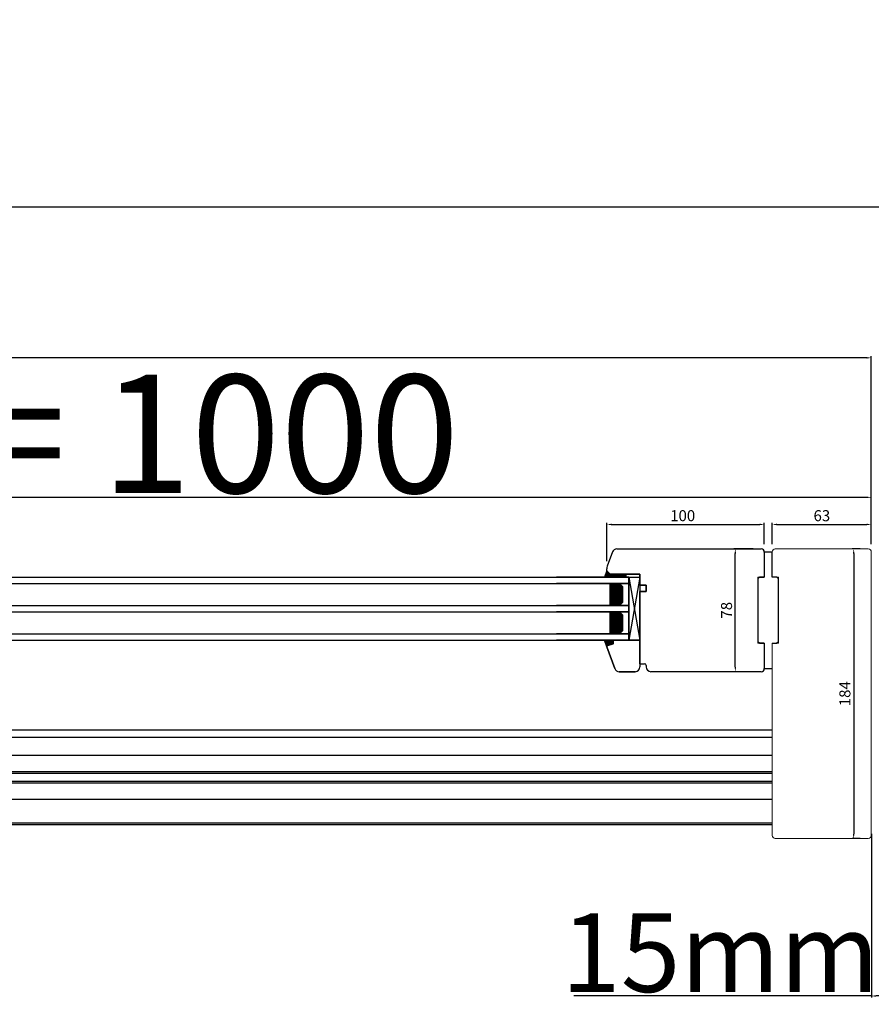
# Model space of a CAD drawing. Units: millimetres. Extents: x 319 to 137775, y -1020 to 21803.
# Drawn here: x 11219 to 11760, y 12617 to 13243 of the extents above; entities that cross this region are included whole.
import ezdxf

# ---------------------------------------------------------------- set-up
doc = ezdxf.new("R2010")
doc.units = ezdxf.units.MM
doc.linetypes.add('DASHED', pattern=[15, 7, -8])
for name, color, linetype in [('045647_P01636_BL415', 7, 'Continuous'), ('045647_P1632_BL513', 7, 'Continuous'), ('1', 7, 'Continuous'), ('listwa', 5, 'Continuous'), ('ościeżnica', 30, 'Continuous'), ('P', 7, 'Continuous'), ('Schraffur', 1, 'Continuous'), ('skrzydło', 1, 'Continuous')]:
    doc.layers.add(name, color=color, linetype=linetype)
doc.layers.add('wymiar', color=7, linetype='Continuous', lineweight=13)
doc.styles.get("Standard").update_dxf_attribs({"font": 'arial.ttf'})
doc.dimstyles.new('główny', dxfattribs={"dimtxt": 7, "dimasz": 3, "dimexe": 1, "dimexo": 5, "dimgap": 2, "dimtad": 1, "dimdec": 1, "dimrnd": 0.05, "dimdsep": 46, "dimtxsty": 'Standard', "dimcen": 1.5, "dimclrd": 5, "dimclre": 5, "dimclrt": 1, "dimadec": 1, "dimazin": 2, "dimtfac": 1, "dimtdec": 1, "dimtofl": 0, "dimtmove": 0, "dimatfit": 3, "dimfxl": 1, "dimtolj": 1, "dimtzin": 0, "dimarcsym": 0})

# ---------------------------------------------------------------- blocks, each defined once
blk = doc.blocks.new('A$C1060')
h = blk.add_hatch()
h.set_pattern_fill('HONEY', color=256, scale=0.1, style=0)
h.set_pattern_definition([(0, (-2567.55565, 459.0174), (0.47625, 0.274963), [0.3175, -0.635]), (120, (-2567.55565, 459.0174), (-0.476249943, 0.274963099), [0.3175, -0.635]), (60, (-2567.55565, 459.0174), (5.7e-08, 0.549926099), [-0.635, 0.3175])])
h.paths.add_polyline_path([(14, 2), (14, 8), (0, 8), (0, 2), (2, 0), (12, 0)])
for p, q in [((0, 8), (0, 2)), ((14, 8), (14, 2)), ((2, 0), (12, 0))]:
    blk.add_line(p, q)
at = {"layer": '1', "color": 7}
for p, q in [((14, 8), (0, 8)), ((2, 0), (0, 2)), ((14, 2), (12, 0))]:
    blk.add_line(p, q, dxfattribs=at)
blk = doc.blocks.new('A$C9131')
blk.add_line((0, 0), (40, 0))
at = {"layer": '1', "color": 7}
for p, q in [((0, 0), (0, 45.99)), ((4, 0), (4, 45.99)), ((18, 0), (18, 45.99)), ((22, 0), (22, 45.99)), ((36, 0), (36, 45.99)), ((40, 0), (40, 45.99))]:
    blk.add_line(p, q, dxfattribs=at)
for p in [(4, 4), (22, 4)]:
    blk.add_blockref('A$C1060', p)
blk = doc.blocks.new('A$C27831')
for p, q in [((0, 0), (40, 7)), ((0, 7), (40, 0))]:
    blk.add_line(p, q)
blk.add_lwpolyline([(0, 7), (0, 0), (40, 0), (40, 7)], close=True)
blk.add_blockref('A$C9131', (0, 7))
blk = doc.blocks.new('*D259')
at = {"layer": 'Defpoints', "color": 0, "transparency": 16777216}
for p in [(11692.21, 12922.18), (11692.21, 12904.69), (11592.21, 12893.93)]:
    blk.add_point(p, dxfattribs=at)
at = {"layer": 'wymiar', "color": 5, "lineweight": -2, "transparency": 16777216}
for p, q in [((11592.21, 12898.93), (11592.21, 12923.18)), ((11692.21, 12909.69), (11692.21, 12923.18))]:
    blk.add_line(p, q, dxfattribs=at)
at = {"layer": 'wymiar', "color": 5, "linetype": 'Continuous', "lineweight": -2, "transparency": 16777216}
blk.add_line((11595.21, 12922.18), (11689.21, 12922.18), dxfattribs=at)
at = {"layer": 'wymiar', "color": 5, "transparency": 16777216}
for points in [[(11595.21, 12922.68), (11595.21, 12921.68), (11592.21, 12922.18)], [(11689.21, 12922.68), (11689.21, 12921.68), (11692.21, 12922.18)]]:
    blk.add_solid(points, dxfattribs=at)
at = {"layer": 'wymiar', "color": 1, "transparency": 16777216, "insert": (11640.39, 12927.76), "char_height": 7, "attachment_point": 5}
blk.add_mtext('\\A1;100', dxfattribs=at)
blk = doc.blocks.new('*D257')
at = {"layer": 'Defpoints', "color": 0, "transparency": 16777216}
for p in [(11760.21, 12922.18), (11697.21, 12904.69), (11760.21, 12904.69)]:
    blk.add_point(p, dxfattribs=at)
at = {"layer": 'wymiar', "color": 5, "lineweight": -2, "transparency": 16777216}
for p, q in [((11697.21, 12909.69), (11697.21, 12923.18)), ((11760.21, 12909.69), (11760.21, 12923.18))]:
    blk.add_line(p, q, dxfattribs=at)
at = {"layer": 'wymiar', "color": 5, "linetype": 'Continuous', "lineweight": -2, "transparency": 16777216}
blk.add_line((11700.21, 12922.18), (11757.21, 12922.18), dxfattribs=at)
at = {"layer": 'wymiar', "color": 5, "transparency": 16777216}
for points in [[(11700.21, 12922.68), (11700.21, 12921.68), (11697.21, 12922.18)], [(11757.21, 12922.68), (11757.21, 12921.68), (11760.21, 12922.18)]]:
    blk.add_solid(points, dxfattribs=at)
at = {"layer": 'wymiar', "color": 1, "transparency": 16777216, "insert": (11728.79, 12927.76), "char_height": 7, "attachment_point": 5}
blk.add_mtext('\\A1;63', dxfattribs=at)
blk = doc.blocks.new('*D274')
at = {"layer": 'Defpoints', "color": 0, "transparency": 16777216}
for p in [(11673.82, 12906.69), (11690.21, 12906.69), (11690.21, 12828.69)]:
    blk.add_point(p, dxfattribs=at)
at = {"layer": 'P', "color": 5, "lineweight": -2, "transparency": 16777216}
for p, q in [((11685.21, 12906.69), (11672.82, 12906.69)), ((11685.21, 12828.69), (11672.82, 12828.69))]:
    blk.add_line(p, q, dxfattribs=at)
at = {"layer": 'P', "color": 5, "linetype": 'Continuous', "lineweight": -2, "transparency": 16777216}
blk.add_line((11673.82, 12831.69), (11673.82, 12903.69), dxfattribs=at)
at = {"layer": 'P', "color": 5, "transparency": 16777216}
for points in [[(11673.32, 12903.69), (11674.32, 12903.69), (11673.82, 12906.69)], [(11673.32, 12831.69), (11674.32, 12831.69), (11673.82, 12828.69)]]:
    blk.add_solid(points, dxfattribs=at)
at = {"layer": 'P', "color": 1, "transparency": 16777216, "insert": (11668.24, 12867.69), "char_height": 7, "attachment_point": 5, "rotation": 90}
blk.add_mtext('\\A1;78', dxfattribs=at)
blk = doc.blocks.new('*D275')
at = {"layer": 'Defpoints', "color": 0, "transparency": 16777216}
for p in [(11758.21, 12906.69), (11749, 12722.69), (11758.21, 12722.69)]:
    blk.add_point(p, dxfattribs=at)
at = {"layer": 'P', "color": 5, "lineweight": -2, "transparency": 16777216}
for p, q in [((11753.21, 12906.69), (11748, 12906.69)), ((11753.21, 12722.69), (11748, 12722.69))]:
    blk.add_line(p, q, dxfattribs=at)
at = {"layer": 'P', "color": 5, "linetype": 'Continuous', "lineweight": -2, "transparency": 16777216}
blk.add_line((11749, 12903.69), (11749, 12725.69), dxfattribs=at)
at = {"layer": 'P', "color": 5, "transparency": 16777216}
for points in [[(11748.5, 12903.69), (11749.5, 12903.69), (11749, 12906.69)], [(11748.5, 12725.69), (11749.5, 12725.69), (11749, 12722.69)]]:
    blk.add_solid(points, dxfattribs=at)
at = {"layer": 'P', "color": 1, "transparency": 16777216, "insert": (11743.43, 12814.69), "char_height": 7, "attachment_point": 5, "rotation": 90}
blk.add_mtext('\\A1;184', dxfattribs=at)
blk = doc.blocks.new('*D244')
at = {"layer": 'Defpoints', "color": 0, "transparency": 16777216}
for p in [(11760.22, 12730.68), (11775.22, 12698.11), (11760.22, 12622.72)]:
    blk.add_point(p, dxfattribs=at)
at = {"layer": 'P', "color": 5, "lineweight": -2, "transparency": 16777216}
for p, q in [((11760.22, 12725.68), (11760.22, 12621.72)), ((11775.22, 12693.11), (11775.22, 12621.72))]:
    blk.add_line(p, q, dxfattribs=at)
at = {"layer": 'P', "color": 5, "linetype": 'Continuous', "lineweight": -2, "transparency": 16777216}
for p, q in [((11760.22, 12622.72), (11571.26, 12622.72)), ((11772.22, 12622.72), (11763.22, 12622.72))]:
    blk.add_line(p, q, dxfattribs=at)
at = {"layer": 'P', "color": 5, "transparency": 16777216}
for points in [[(11763.22, 12623.22), (11763.22, 12622.22), (11760.22, 12622.72)], [(11772.22, 12623.22), (11772.22, 12622.22), (11775.22, 12622.72)]]:
    blk.add_solid(points, dxfattribs=at)
at = {"layer": 'P', "color": 1, "transparency": 16777216, "insert": (11664.24, 12650.25), "char_height": 50, "attachment_point": 5}
blk.add_mtext('\\A1;15mm', dxfattribs=at)
blk = doc.blocks.new('*D278')
at = {"layer": 'Defpoints', "color": 0, "transparency": 16777216}
for p in [(11760.21, 12939.42), (10760.21, 12906.69), (11760.21, 12904.69)]:
    blk.add_point(p, dxfattribs=at)
at = {"layer": 'P', "color": 5, "lineweight": -2, "transparency": 16777216}
for p, q in [((10760.21, 12911.69), (10760.21, 12940.42)), ((11760.21, 12909.69), (11760.21, 12940.42))]:
    blk.add_line(p, q, dxfattribs=at)
at = {"layer": 'P', "color": 5, "linetype": 'Continuous', "lineweight": -2, "transparency": 16777216}
blk.add_line((10763.21, 12939.42), (11757.21, 12939.42), dxfattribs=at)
at = {"layer": 'P', "color": 5, "transparency": 16777216}
for points in [[(10763.21, 12939.92), (10763.21, 12938.92), (10760.21, 12939.42)], [(11757.21, 12939.92), (11757.21, 12938.92), (11760.21, 12939.42)]]:
    blk.add_solid(points, dxfattribs=at)
at = {"layer": 'P', "color": 1, "transparency": 16777216, "insert": (11260.21, 12979.71), "char_height": 75, "attachment_point": 5}
blk.add_mtext('\\A1;W4 = 1000', dxfattribs=at)
blk = doc.blocks.new('*D279')
at = {"layer": 'Defpoints', "color": 0, "transparency": 16777216}
for p in [(7760.21, 13027.99), (7760.21, 12906.69), (11760.21, 12904.69)]:
    blk.add_point(p, dxfattribs=at)
at = {"layer": 'P', "color": 5, "lineweight": -2, "transparency": 16777216}
for p, q in [((7760.21, 12911.69), (7760.21, 13028.99)), ((11760.21, 12909.69), (11760.21, 13028.99))]:
    blk.add_line(p, q, dxfattribs=at)
at = {"layer": 'P', "color": 5, "linetype": 'Continuous', "lineweight": -2, "transparency": 16777216}
blk.add_line((11757.21, 13027.99), (7763.21, 13027.99), dxfattribs=at)
at = {"layer": 'P', "color": 5, "transparency": 16777216}
for points in [[(7763.21, 13028.49), (7763.21, 13027.49), (7760.21, 13027.99)], [(11757.21, 13028.49), (11757.21, 13027.49), (11760.21, 13027.99)]]:
    blk.add_solid(points, dxfattribs=at)
at = {"layer": 'P', "color": 1, "transparency": 16777216, "insert": (9760.21, 13068.28), "char_height": 75, "attachment_point": 5}
blk.add_mtext('\\A1;W = 4000', dxfattribs=at)
blk = doc.blocks.new('*D280')
at = {"layer": 'Defpoints', "color": 0, "transparency": 16777216}
for p in [(11775.2, 13123.81), (7745.21, 12931.26), (11775.2, 12931.26)]:
    blk.add_point(p, dxfattribs=at)
at = {"layer": 'P', "color": 5, "lineweight": -2, "transparency": 16777216}
for p, q in [((7745.21, 12936.26), (7745.21, 13124.81)), ((11775.2, 12936.26), (11775.2, 13124.81))]:
    blk.add_line(p, q, dxfattribs=at)
at = {"layer": 'P', "color": 5, "linetype": 'Continuous', "lineweight": -2, "transparency": 16777216}
blk.add_line((7748.21, 13123.81), (11772.2, 13123.81), dxfattribs=at)
at = {"layer": 'P', "color": 5, "transparency": 16777216}
for points in [[(7748.21, 13124.31), (7748.21, 13123.31), (7745.21, 13123.81)], [(11772.2, 13124.31), (11772.2, 13123.31), (11775.2, 13123.81)]]:
    blk.add_solid(points, dxfattribs=at)
at = {"layer": 'P', "color": 1, "transparency": 16777216, "insert": (9760.21, 13163.31), "char_height": 75, "attachment_point": 5}
blk.add_mtext('\\A1;Wm', dxfattribs=at)

msp = doc.modelspace()

# ---------------------------------------------------------------- hatches: boundary and pattern name
h = msp.add_hatch()
h.set_pattern_fill('ANSI31', scale=0.05, angle=-90, style=0)
h.set_pattern_definition([(315, (11923.95799, 15372.3853), (0.112253202, 0.112253202), [])])
h.paths.add_polyline_path([(11594.21, 12890.69), (11594.21, 12888.69), (11604.21, 12888.69), (11604.21, 12890.69)])
at = {"layer": '1'}
h = msp.add_hatch(color=7, dxfattribs=at)
h.dxf.hatch_style = 1
h.paths.add_polyline_path([(11592.73, 12845.36, 0.339454), (11592.21, 12844.69), (11592.21, 12844.56), (11590.71, 12848.69), (11596.21, 12848.69), (11596.21, 12846.29)])
at = {"layer": 'Schraffur'}
h = msp.add_hatch(color=7, dxfattribs=at)
h.dxf.hatch_style = 1
h.set_gradient(color1=(255, 255, 255), one_color=1, tint=1)
h.paths.add_polyline_path([(11590.75, 12888.69), (11592.21, 12892.98, 0.198912), (11592.41, 12892.48), (11594.21, 12890.69), (11596.21, 12890.69), (11598.21, 12890.69), (11598.21, 12888.69)])

# ---------------------------------------------------------------- linework, layer by layer
at = {"color": 7, "linetype": 'Continuous'}
for p, q in [((11692.21, 12904.69), (11692.21, 12888.69)), ((11692.21, 12846.69), (11692.21, 12830.69))]:
    msp.add_line(p, q, dxfattribs=at)
at = {"color": 7}
msp.add_lwpolyline([(11594.21, 12890.69), (11604.21, 12890.69), (11604.21, 12888.69), (11594.21, 12888.69)], close=True, dxfattribs=at)
at = {"layer": '045647_P01636_BL415', "color": 9, "linetype": 'Continuous'}
for p, q in [((10830.21, 12765.19), (11697.21, 12765.19)), ((10830.21, 12758.19), (11697.21, 12758.19))]:
    msp.add_line(p, q, dxfattribs=at)
at = {"layer": '045647_P01636_BL415', "color": 7, "linetype": 'Continuous'}
for p, q in [((10830.21, 12764.19), (11697.21, 12764.19)), ((10830.21, 12759.19), (11697.21, 12759.19))]:
    msp.add_line(p, q, dxfattribs=at)
at = {"layer": '045647_P1632_BL513', "color": 7, "linetype": 'Continuous'}
for p, q in [((10810.21, 12791.69), (11697.21, 12791.69)), ((10813.8, 12787.19), (11697.21, 12787.19)), ((10814.21, 12775.69), (11697.21, 12775.69)), ((10814.21, 12747.69), (11697.21, 12747.69)), ((10810.21, 12731.69), (11697.21, 12731.69))]:
    msp.add_line(p, q, dxfattribs=at)
at = {"layer": '045647_P1632_BL513', "color": 9, "linetype": 'Continuous'}
msp.add_line((10810.21, 12732.69), (11697.21, 12732.69), dxfattribs=at)
at = {"layer": '1', "color": 7}
for p, q in [((10796.21, 12888.69), (11606.21, 12888.69)), ((11592.21, 12892.98), (11590.75, 12888.69)), ((11598.21, 12888.69), (11598.21, 12890.69)), ((11598.21, 12888.69), (11598.21, 12890.69)), ((11606.21, 12888.69), (11606.21, 12848.69)), ((10796.21, 12884.69), (11606.21, 12884.69)), ((10796.21, 12870.69), (11606.21, 12870.69)), ((10796.21, 12866.69), (11606.21, 12866.69)), ((10796.21, 12852.69), (11606.21, 12852.69)), ((10796.21, 12848.69), (11613.21, 12848.69)), ((11592.25, 12844.45), (11590.71, 12848.69))]:
    msp.add_line(p, q, dxfattribs=at)
at = {"layer": 'listwa', "linetype": 'Continuous'}
for p, q in [((11592.25, 12844.45), (11597.27, 12830.66)), ((11597.27, 12830.66), (11592.25, 12844.45)), ((11596.21, 12846.29), (11592.73, 12845.36)), ((11592.73, 12845.36), (11596.21, 12846.29)), ((11592.73, 12845.36), (11596.21, 12846.29)), ((11596.21, 12846.29), (11592.73, 12845.36)), ((11596.21, 12848.69), (11596.21, 12846.29)), ((11613.21, 12848.69), (11596.21, 12848.69)), ((11596.21, 12846.29), (11596.21, 12848.69)), ((11596.21, 12848.69), (11613.21, 12848.69)), ((11596.21, 12846.29), (11596.21, 12848.69)), ((11596.21, 12848.69), (11596.21, 12846.29)), ((11613.21, 12848.69), (11613.21, 12831.69)), ((11613.21, 12848.69), (11613.21, 12831.69)), ((11600.09, 12828.69), (11610.21, 12828.69)), ((11610.21, 12828.69), (11600.09, 12828.69))]:
    msp.add_line(p, q, dxfattribs=at)
for centre, radius, start, end in [((11592.91, 12844.69), 0.7, 105, 180), ((11592.91, 12844.69), 0.7, 105, 180), ((11592.91, 12844.69), 0.7, 105, 180), ((11592.91, 12844.69), 0.7, 105, 180), ((11592.91, 12844.69), 0.7, 180, 200), ((11592.91, 12844.69), 0.7, 180, 200), ((11592.91, 12844.69), 0.7, 180, 200), ((11592.91, 12844.69), 0.7, 180, 200), ((11610.21, 12831.69), 3, 270, 0), ((11610.21, 12831.69), 3, 270, 0), ((11600.09, 12831.69), 3, 200, 270), ((11600.09, 12831.69), 3, 200, 270)]:
    msp.add_arc(centre, radius, start, end, dxfattribs=at)
at = {"layer": 'ościeżnica', "lineweight": 9}
for p, q in [((11699.21, 12906.69), (11758.21, 12906.69)), ((11697.21, 12888.69), (11697.21, 12904.69)), ((11760.21, 12904.69), (11760.21, 12724.69)), ((11701.21, 12888.69), (11697.21, 12888.69)), ((11701.21, 12846.69), (11701.21, 12888.69)), ((11697.21, 12846.69), (11701.21, 12846.69)), ((11697.21, 12846.69), (11697.21, 12724.69)), ((11758.21, 12722.69), (11699.21, 12722.69))]:
    msp.add_line(p, q, dxfattribs=at)
at = {"layer": 'ościeżnica', "linetype": 'Continuous'}
for p, q in [((11697.21, 12904.69), (11692.21, 12904.69)), ((11697.21, 12888.69), (11697.21, 12904.69)), ((11688.21, 12887.69), (11689.21, 12888.69)), ((11688.21, 12887.69), (11688.21, 12847.69)), ((11692.21, 12888.69), (11689.21, 12888.69)), ((11700.21, 12888.69), (11697.21, 12888.69)), ((11700.21, 12888.69), (11701.21, 12887.69)), ((11701.21, 12847.69), (11701.21, 12887.69)), ((11689.21, 12846.69), (11688.21, 12847.69)), ((11689.21, 12846.69), (11692.21, 12846.69)), ((11697.21, 12846.69), (11700.21, 12846.69)), ((11701.21, 12847.69), (11700.21, 12846.69)), ((11692.21, 12830.69), (11697.21, 12830.69))]:
    msp.add_line(p, q, dxfattribs=at)
at = {"layer": 'ościeżnica', "lineweight": 9}
for centre, start, end in [((11699.21, 12904.69), 90, 180), ((11758.21, 12904.69), 0, 90), ((11699.21, 12724.69), 180, 270), ((11758.21, 12724.69), 270, 0)]:
    msp.add_arc(centre, 2, start, end, dxfattribs=at)
at = {"layer": 'skrzydło'}
for p, q in [((11598.63, 12906.69), (11690.21, 12906.69)), ((11692.21, 12904.69), (11692.21, 12888.69)), ((11688.21, 12888.69), (11692.21, 12888.69)), ((11688.21, 12888.69), (11688.21, 12846.69)), ((11613.21, 12882.69), (11613.21, 12854.69)), ((11692.21, 12846.69), (11688.21, 12846.69)), ((11692.21, 12846.69), (11692.21, 12830.69)), ((11690.21, 12828.69), (11620.21, 12828.69))]:
    msp.add_line(p, q, dxfattribs=at)
at = {"layer": 'skrzydło', "linetype": 'Continuous'}
for p, q in [((11595.81, 12904.71), (11592.51, 12895.64)), ((11592.21, 12892.98), (11592.21, 12893.93)), ((11592.41, 12892.48), (11594.21, 12890.69)), ((11592.41, 12892.48), (11594.21, 12890.69)), ((11594.21, 12890.69), (11596.21, 12890.69)), ((11596.21, 12890.69), (11613.21, 12890.69)), ((11613.21, 12890.69), (11596.21, 12890.69)), ((11613.21, 12890.69), (11613.21, 12886.69)), ((11613.21, 12886.69), (11613.21, 12890.69)), ((11613.21, 12886.69), (11613.21, 12883.69)), ((11613.21, 12883.69), (11613.21, 12886.69)), ((11613.21, 12883.69), (11617.21, 12883.69)), ((11617.21, 12883.69), (11613.21, 12883.69)), ((11617.21, 12883.69), (11617.21, 12879.69)), ((11617.21, 12879.69), (11617.21, 12883.69)), ((11613.21, 12873.69), (11613.21, 12879.69)), ((11617.21, 12879.69), (11613.21, 12879.69)), ((11613.21, 12879.69), (11617.21, 12879.69)), ((11613.21, 12879.69), (11613.21, 12878.69)), ((11613.21, 12878.69), (11613.21, 12873.69)), ((11613.21, 12833.69), (11613.21, 12873.69)), ((11613.21, 12873.69), (11613.21, 12858.69)), ((11613.21, 12858.69), (11613.21, 12850.69)), ((11613.21, 12858.69), (11613.21, 12848.69)), ((11613.21, 12849.69), (11613.21, 12852.69)), ((11613.21, 12833.69), (11615.21, 12833.69)), ((11613.21, 12833.69), (11616.21, 12833.69)), ((11617.21, 12832.69), (11617.21, 12831.69))]:
    msp.add_line(p, q, dxfattribs=at)
at = {"layer": 'skrzydło', "linetype": 'DASHED'}
for p, q in [((11594.21, 12890.69), (11592.41, 12892.48)), ((11594.21, 12890.69), (11592.41, 12892.48)), ((11596.21, 12890.69), (11594.21, 12890.69))]:
    msp.add_line(p, q, dxfattribs=at)
at = {"layer": 'skrzydło', "linetype": 'Continuous'}
for centre, radius, start, end in [((11598.63, 12903.69), 3, 90, 160), ((11597.21, 12893.93), 5, 160, 180), ((11592.91, 12892.98), 0.7, 180, 225), ((11616.21, 12832.69), 1, 0, 90), ((11620.21, 12831.69), 3, 180, 270)]:
    msp.add_arc(centre, radius, start, end, dxfattribs=at)
at = {"layer": 'skrzydło'}
for centre, start, end in [((11690.21, 12904.69), 0, 90), ((11690.21, 12830.69), 270, 0)]:
    msp.add_arc(centre, 2, start, end, dxfattribs=at)

# ---------------------------------------------------------------- block references
at = {"xscale": -1, "rotation": 90}
msp.add_blockref('A$C27831', (11613.21, 12888.69), dxfattribs=at)

# ---------------------------------------------------------------- dimensions: what is measured, and where the dimension line sits
at = {"layer": 'P'}
for base, p1, p2, text, picture, middle in [((7760.21, 13027.99), (11760.21, 12904.69), (7760.21, 12906.69), 'W = <>', '*D279', (9760.21, 13068.28)), ((11775.2, 13123.81), (7745.21, 12931.26), (11775.2, 12931.26), 'Wm', '*D280', (9760.21, 13163.31)), ((11760.21, 12939.42), (10760.21, 12906.69), (11760.21, 12904.69), 'W4 = <>', '*D278', (11260.21, 12979.71))]:
    dim = msp.add_linear_dim(base=base, p1=p1, p2=p2, text=text, dimstyle='główny', override={"dimtxt": 75}, dxfattribs=at)
    dim.commit()
    dim.dimension.update_dxf_attribs({"geometry": picture, "text_midpoint": middle})
for base, p1, p2, picture, middle in [((11673.82, 12906.69), (11690.21, 12828.69), (11690.21, 12906.69), '*D274', (11668.24, 12867.69)), ((11749, 12722.69), (11758.21, 12906.69), (11758.21, 12722.69), '*D275', (11743.43, 12814.69))]:
    dim = msp.add_linear_dim(base=base, p1=p1, p2=p2, angle=90, dimstyle='główny', dxfattribs=at)
    dim.commit()
    dim.dimension.update_dxf_attribs({"geometry": picture, "text_midpoint": middle})
dim = msp.add_linear_dim(base=(11760.22, 12622.72), p1=(11775.22, 12698.11), p2=(11760.22, 12730.68), angle=180, text='<>mm', dimstyle='główny', override={"dimtxt": 50}, dxfattribs=at)
dim.commit()
dim.dimension.update_dxf_attribs({"geometry": '*D244', "text_midpoint": (11664.24, 12650.25)})
at = {"layer": 'wymiar'}
for base, p1, p2, picture, middle in [((11692.21, 12922.18), (11592.21, 12893.93), (11692.21, 12904.69), '*D259', (11640.39, 12922.18)), ((11760.21, 12922.18), (11697.21, 12904.69), (11760.21, 12904.69), '*D257', (11728.79, 12922.18))]:
    dim = msp.add_linear_dim(base=base, p1=p1, p2=p2, dimstyle='główny', dxfattribs=at)
    dim.commit()
    dim.dimension.update_dxf_attribs({"geometry": picture, "text_midpoint": middle, "dimtype": 160})

doc.saveas('drawing.dxf')
